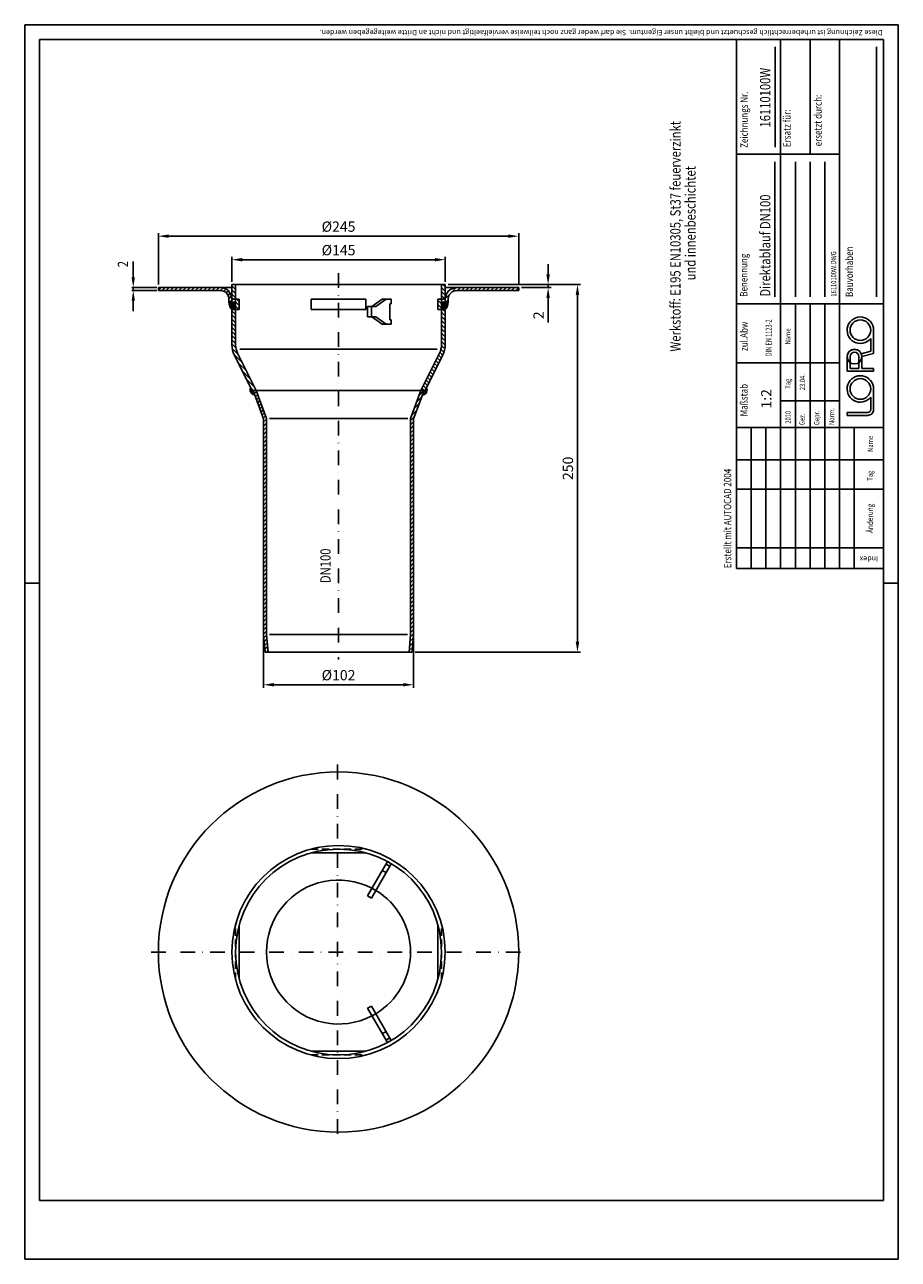
# Model space of a CAD drawing. Extents: x 0 to 594, y 0 to 840.
import ezdxf
from ezdxf.enums import TextEntityAlignment as Align

# ---------------------------------------------------------------- set-up
doc = ezdxf.new("R2010")
doc.units = 0
doc.header["$LTSCALE"] = 20
doc.header["$MEASUREMENT"] = 0
doc.linetypes.add('STRICHPUNKT', pattern=[1, 0.5, -0.25, 0, -0.25])
doc.linetypes.add('VERDECKT', pattern=[0.375, 0.25, -0.125])
for name, color, linetype in [('BEM', 7, 'Continuous'), ('HILF', 2, 'Continuous'), ('MITTEL', 2, 'STRICHPUNKT'), ('SCHRAFF', 7, 'Continuous'), ('STEMPEL', 3, 'Continuous'), ('TEXT', 7, 'Continuous'), ('VERDECKT', 6, 'VERDECKT'), ('VOLL', 1, 'Continuous')]:
    doc.layers.add(name, color=color, linetype=linetype)
doc.styles.add('GREEKS', font='SIMPLEX.shx', dxfattribs={"width": 0.8})
doc.styles.get("Standard").update_dxf_attribs({"font": 'simplex.shx', "width": 0.8})
doc.dimstyles.get("Standard").update_dxf_attribs({"dimtxt": 0.18, "dimasz": 0.18, "dimexe": 0.18, "dimexo": 0.0625, "dimgap": 0.09, "dimtad": 0, "dimtih": 1, "dimtoh": 1, "dimdec": 4, "dimzin": 0, "dimdsep": 46, "dimtxsty": 'STANDARD', "dimcen": 0.09, "dimadec": 0, "dimazin": 0, "dimtfac": 1, "dimtdec": 4, "dimtofl": 0, "dimtmove": 0, "dimatfit": 3, "dimfxl": 1, "dimtolj": 1, "dimtzin": 0, "dimarcsym": 0})
pattern_1 = [(0, (0, 0), (0, 0.1), [])]
pattern_2 = [(45, (0, 0), (-1.414213562373094, 1.414213562373095), [])]

# ---------------------------------------------------------------- blocks, each defined once
blk = doc.blocks.new('LOGO')
for p, q in [((2.599730896781125, -4.771599258481529), (2.599730896781153, -11.77159925848133)), ((3.599730896781125, -4.771599258481472), (2.599730896781125, -4.771599258481472)), ((3.599730896781125, -4.771599258481529), (3.599730896781153, -11.77159925848133)), ((17.59973089678112, -4.771599258481472), (17.59973089678115, -13.77159925848147)), ((22.59973089678116, -4.771599258481472), (17.59973089678115, -4.771599258481472)), ((22.59973089678116, -5.771599258481472), (18.59973089678115, -5.771599258481472)), ((18.59973089678115, -5.771599258481472), (18.59973089678115, -8.771599258481473)), ((22.59973089678116, -8.771599258481473), (18.59973089678115, -8.771599258481473)), ((22.59973089678116, -9.771599258481473), (18.59973089678112, -9.771599258481473)), ((18.59973089678115, -9.771599258481473), (18.59973089678115, -13.77159925848144)), ((22.59973089678116, -9.771599258481473), (23.67152766650562, -13.77159925848147)), ((23.56565672307022, -9.51278021337896), (24.4388546544846, -12.77159925848144)), ((8.771303772034768, -12.77159925848136), (4.599730896781153, -12.77159925848133)), ((11.59973089678115, -13.77159925848144), (4.599730896781153, -13.77159925848147)), ((18.59973089678115, -13.77159925848144), (17.59973089678115, -13.77159925848144)), ((31.59973089678115, -13.77159925848147), (23.6715276665056, -13.77159925848144)), ((28.77130377203494, -12.77159925848147), (24.43885465448463, -12.77159925848144))]:
    blk.add_line(p, q)
for centre in [(11.59973089678112, -9.271599258481501), (31.59973089678115, -9.271599258481473)]:
    blk.add_circle(centre, 3.5)
for centre, radius, start, end in [((11.59973089678112, -9.271599258481501), 4.5, 270, 231.0575587310159), ((22.59973089678116, -7.271599258481472), 2.5, 270, 270.0000000000007), ((22.59973089678116, -7.271599258481472), 2.5, 293.1161887722295, 90), ((22.59973089678116, -7.271599258481472), 1.5, 270, 90), ((31.59973089678115, -9.271599258481473), 4.5, 270, 231.0575587310182), ((4.599730896781153, -11.77159925848133), 2, 179.9999999999992, 270), ((4.599730896781153, -11.77159925848133), 1, 180, 270)]:
    blk.add_arc(centre, radius, start, end)
blk = doc.blocks.new('*D6')
at = {"layer": 'BEM', "color": 0, "lineweight": -2}
for p, q in [((140.8963261247647, 665.1556906693488), (140.8963261247647, 682.1120420450017)), ((285.8963261247647, 665.1556906693486), (285.8963261247647, 682.1120420450017)), ((147.8963261247647, 680.1120420450017), (278.8963261247647, 680.1120420450017))]:
    blk.add_line(p, q, dxfattribs=at)
at = {"layer": 'BEM', "color": 0}
for points in [[(147.8963261247647, 681.2787087116683), (147.8963261247647, 678.9453753783351), (140.8963261247647, 680.1120420450017)], [(278.8963261247647, 681.2787087116683), (278.8963261247647, 678.9453753783351), (285.8963261247647, 680.1120420450017)]]:
    blk.add_solid(points, dxfattribs=at)
at = {"layer": 'DEFPOINTS', "color": 0}
for p in [(285.8963261247647, 680.1120420450017), (140.8963261247647, 663.1556906693488), (285.8963261247647, 663.1556906693487)]:
    blk.add_point(p, dxfattribs=at)
at = {"layer": 'BEM', "color": 1, "insert": (213.3963261247647, 686.6120420450017), "char_height": 7, "attachment_point": 5}
blk.add_mtext('\\A1;%%C145', dxfattribs=at)
blk = doc.blocks.new('*D1')
at = {"color": 0, "linetype": 'ByBlock'}
for p, q in [((100.0767715498519, 675.1556906693488), (100.0767715498519, 678.9790240026822)), ((100.0767715498519, 668.1556906693487), (100.0767715498519, 675.1556906693488)), ((116.1761680821237, 661.1556906693488), (99.07677154985193, 661.1556906693488)), ((116.1761680821237, 659.1556906693488), (99.07677154985193, 659.1556906693488)), ((100.0767715498519, 659.1556906693488), (100.0767715498519, 661.1556906693488)), ((100.0767715498519, 652.1556906693488), (100.0767715498519, 645.1556906693488))]:
    blk.add_line(p, q, dxfattribs=at)
for points in [[(98.91010488318524, 668.1556906693487), (101.2434382165185, 668.1556906693487), (100.0767715498519, 661.1556906693488)], [(98.91010488318524, 652.1556906693488), (101.2434382165185, 652.1556906693488), (100.0767715498519, 659.1556906693488)]]:
    blk.add_solid(points, dxfattribs=at)
at = {"layer": 'DEFPOINTS', "color": 0, "linetype": 'ByBlock'}
for p in [(100.0767715498519, 661.1556906693488), (117.1761680821237, 661.1556906693488), (117.1761680821237, 659.1556906693488)]:
    blk.add_point(p, dxfattribs=at)
at = {"color": 1, "linetype": 'ByBlock', "style": 'GREEKS', "width": 0.8}
blk.add_text('2', height=7, rotation=90, dxfattribs=at).set_placement((93.0767715498519, 677.1123573360155), align=Align.MIDDLE_CENTER)
blk = doc.blocks.new('*D4')
at = {"layer": 'BEM', "color": 0, "lineweight": -2}
for p, q in [((355.8963261247648, 670.1556906693487), (355.8963261247648, 677.1556906693486)), ((287.8963261247647, 663.1556906693487), (357.8963261247648, 663.1556906693487)), ((337.8963261247648, 661.1556906693488), (357.8963261247648, 661.1556906693488)), ((355.8963261247648, 663.1556906693487), (355.8963261247648, 661.1556906693488)), ((355.8963261247648, 654.1556906693488), (355.8963261247648, 637.4223573360154))]:
    blk.add_line(p, q, dxfattribs=at)
at = {"layer": 'BEM', "color": 0}
for points in [[(354.7296594580981, 670.1556906693487), (357.0629927914315, 670.1556906693487), (355.8963261247648, 663.1556906693487)], [(354.7296594580981, 654.1556906693488), (357.0629927914315, 654.1556906693488), (355.8963261247648, 661.1556906693488)]]:
    blk.add_solid(points, dxfattribs=at)
at = {"layer": 'DEFPOINTS', "color": 0}
for p in [(285.8963261247647, 663.1556906693487), (335.8963261247648, 661.1556906693488), (355.8963261247648, 661.1556906693488)]:
    blk.add_point(p, dxfattribs=at)
at = {"layer": 'BEM', "color": 1, "insert": (349.3963261247647, 642.2890240026823), "char_height": 7, "attachment_point": 5, "rotation": 90}
blk.add_mtext('\\A1;2', dxfattribs=at)
blk = doc.blocks.new('*D2')
at = {"layer": 'BEM', "color": 0, "lineweight": -2}
for p, q in [((287.8963261247647, 663.1556906693487), (377.8515300065991, 663.1556906693487)), ((375.8515300065991, 656.1556906693486), (375.851530006599, 420.1556906693487)), ((265.5214394895054, 413.1556906693487), (377.851530006599, 413.1556906693487))]:
    blk.add_line(p, q, dxfattribs=at)
at = {"layer": 'BEM', "color": 0}
for points in [[(374.6848633399324, 656.1556906693486), (377.0181966732658, 656.1556906693486), (375.8515300065991, 663.1556906693487)], [(374.6848633399324, 420.1556906693487), (377.0181966732657, 420.1556906693487), (375.851530006599, 413.1556906693487)]]:
    blk.add_solid(points, dxfattribs=at)
at = {"layer": 'DEFPOINTS', "color": 0}
for p in [(285.8963261247647, 663.1556906693487), (263.5214394895054, 413.1556906693487), (375.851530006599, 413.1556906693487)]:
    blk.add_point(p, dxfattribs=at)
at = {"layer": 'BEM', "color": 1, "insert": (369.351530006599, 538.1556906693488), "char_height": 7, "attachment_point": 5, "rotation": 90}
blk.add_mtext('\\A1;250', dxfattribs=at)
blk = doc.blocks.new('*D5')
at = {"layer": 'BEM', "color": 0, "lineweight": -2}
for p, q in [((90.89632612476468, 663.1556906693488), (90.89632612476468, 698.1120420450017)), ((335.8963261247648, 663.1556906693488), (335.8963261247648, 698.1120420450017)), ((97.8963261247647, 696.1120420450018), (328.8963261247648, 696.1120420450018))]:
    blk.add_line(p, q, dxfattribs=at)
at = {"layer": 'BEM', "color": 0}
for points in [[(97.8963261247647, 697.2787087116683), (97.8963261247647, 694.9453753783351), (90.89632612476468, 696.1120420450018)], [(328.8963261247648, 697.2787087116683), (328.8963261247648, 694.9453753783351), (335.8963261247648, 696.1120420450018)]]:
    blk.add_solid(points, dxfattribs=at)
at = {"layer": 'DEFPOINTS', "color": 0}
for p in [(335.8963261247648, 696.1120420450018), (90.89632612476468, 661.1556906693488), (335.8963261247648, 661.1556906693488)]:
    blk.add_point(p, dxfattribs=at)
at = {"layer": 'BEM', "color": 1, "insert": (213.3963261247648, 702.6120420450017), "char_height": 7, "attachment_point": 5}
blk.add_mtext('\\A1;%%c245', dxfattribs=at)
blk = doc.blocks.new('*D3')
at = {"layer": 'BEM', "color": 0, "lineweight": -2}
for p, q in [((162.3963261247647, 423.1556906693486), (162.3963261247647, 388.9236006265537)), ((264.3963261247647, 423.1556906693486), (264.3963261247647, 388.9236006265537)), ((169.3963261247647, 390.9236006265537), (257.3963261247647, 390.9236006265537))]:
    blk.add_line(p, q, dxfattribs=at)
at = {"layer": 'BEM', "color": 0}
for points in [[(169.3963261247647, 392.0902672932204), (169.3963261247647, 389.756933959887), (162.3963261247647, 390.9236006265537)], [(257.3963261247647, 392.0902672932204), (257.3963261247647, 389.756933959887), (264.3963261247647, 390.9236006265537)]]:
    blk.add_solid(points, dxfattribs=at)
at = {"layer": 'DEFPOINTS', "color": 0}
for p in [(162.3963261247647, 425.1556906693487), (264.3963261247647, 425.1556906693487), (264.3963261247647, 390.9236006265537)]:
    blk.add_point(p, dxfattribs=at)
at = {"layer": 'BEM', "color": 1, "insert": (213.3963261247647, 397.4236006265537), "char_height": 7, "attachment_point": 5}
blk.add_mtext('\\A1;%%c102', dxfattribs=at)

msp = doc.modelspace()

# ---------------------------------------------------------------- hatches: boundary and pattern name
at = {"layer": 'SCHRAFF'}
h = msp.add_hatch(dxfattribs=at)
h.set_pattern_fill('_USER', color=256, scale=2, angle=45, style=0, pattern_type=0)
h.set_pattern_definition(pattern_2)
h.paths.add_polyline_path([(335.8963261247648, 659.1556906693488), (335.8963261247648, 661.1556906693488), (293.8963261247647, 661.1556906693488, 0.4142135623730951), (285.8963261247647, 653.1556906693488), (285.8963261247646, 651.1556906693487), (287.8963261247647, 651.1556906693487), (287.8963261247647, 653.1556906693487, -0.4142135623730951), (293.8963261247647, 659.1556906693487)])
h.paths.add_polyline_path([(132.8963261247647, 659.1556906693488, -0.4142135623730951), (138.8963261247647, 653.1556906693488), (138.8963261247647, 651.1556906693489), (140.8963261247647, 651.1556906693487), (140.8963261247647, 653.1556906693488, 0.4142135623730951), (132.8963261247647, 661.1556906693488), (90.89632612476468, 661.1556906693488), (90.89632612476468, 659.1556906693488)])
h = msp.add_hatch(dxfattribs=at)
h.set_pattern_fill('_USER', color=256, scale=2, angle=135, style=0, pattern_type=0)
h.set_pattern_definition([(135, (0, 0), (-1.414213562373095, -1.414213562373094), [])])
h.paths.add_polyline_path([(283.3963261247647, 654.1556906693487), (283.3963261247647, 653.1556906693487), (285.8963261247647, 653.1556906693487), (285.8963261247647, 663.1556906693487), (283.3963261247647, 663.1556906693487)])
h.paths.add_polyline_path([(283.3963261247646, 653.1556906693485), (280.8963261247647, 653.1556906693487), (280.8963261247647, 646.1556906693487), (283.3963261247647, 646.1556906693486), (283.3963261247647, 647.1556906693487)])
h.paths.add_polyline_path([(283.3963261247646, 622.0818157991981, -0.1201614771304715), (282.0493805021523, 616.5580098257391), (269.3963261247646, 591.1556906693485), (272.2124198887915, 591.1556906693485), (284.2687668307742, 615.4072169146006, 0.1201614771304978), (285.8963261247647, 622.0818157991981), (285.8963261247647, 646.1556906693486), (283.3963261247647, 646.1556906693484)])
h.paths.add_polyline_path([(140.8963261247647, 622.0818157991986, 0.1201614771302432), (142.5238854187486, 615.4072169146139), (154.5802323607378, 591.1556906693487), (157.3963261247648, 591.1556906693487), (144.7432717473775, 616.5580098257385, -0.1201614771304962), (143.3963261247647, 622.0818157991986), (143.3963261247647, 646.1556906693488), (140.8963261247647, 646.1556906693486)])
h.paths.add_polyline_path([(145.8963261247647, 653.1556906693487), (143.3963261247646, 653.1556906693487), (143.3963261247647, 647.1556906693487), (143.3963261247647, 646.1556906693488), (145.8963261247646, 646.1556906693489)])
h.paths.add_polyline_path([(143.3963261247647, 663.1556906693488), (140.8963261247647, 663.1556906693487), (140.8963261247647, 653.1556906693488), (143.3963261247646, 653.1556906693488), (143.3963261247647, 654.1556906693488)])
h = msp.add_hatch(dxfattribs=at)
h.set_pattern_fill('_USER', color=256, scale=0.1, style=0, pattern_type=0)
h.set_pattern_definition(pattern_1)
h.paths.add_polyline_path([(283.3963261247647, 647.1556906693487), (283.3963261247647, 646.1556906693486), (285.8963261247647, 646.1556906693487, 0.1992171828987897), (287.8963261247647, 651.1556906693487), (283.3963261247646, 651.1556906693487)])
h.paths.add_polyline_path([(143.3963261247647, 651.1556906693489), (138.8963261247647, 651.1556906693489, 0.2057476214052506), (140.8963261247647, 646.1556906693487), (143.3963261247647, 646.1556906693488), (143.3963261247647, 647.1556906693487)])
h = msp.add_hatch(dxfattribs=at)
h.set_pattern_fill('_USER', color=256, scale=0.1, style=0, pattern_type=0)
h.set_pattern_definition(pattern_1)
h.paths.add_polyline_path([(155.2773641147229, 591.1556906693488), (154.5802323607377, 591.1556906693489), (153.6503693029398, 593.0261244300222, 0.5383037449716133), (156.3674436647852, 588.1943010526815)])
h.paths.add_polyline_path([(273.2008810272016, 593.1439953652832), (272.2124198887916, 591.1556906693487), (271.5152881348064, 591.1556906693485), (270.346870627211, 587.9814824432359, 0.5529002365186343)])
h = msp.add_hatch(dxfattribs=at)
h.set_pattern_fill('_USER', color=256, scale=2, angle=45, style=0, pattern_type=0)
h.set_pattern_definition(pattern_2)
h.paths.add_polyline_path([(264.3963261247647, 571.8157992120867), (271.5152881348064, 591.1556906693485), (269.3963261247648, 591.1556906693487), (262.3963261247647, 572.1556906693487), (262.3963261247647, 543.1556906693487), (264.3963261247647, 543.1556906693489)])
h.paths.add_polyline_path([(264.3963261247647, 543.1556906693487), (262.3963261247646, 543.1556906693487), (262.3963261247647, 425.1556906693487), (261.3464621624536, 413.1556906693487), (263.3541018375403, 413.1556906693488), (264.3963261247647, 425.0683687835314)])
h.paths.add_polyline_path([(164.3963261247646, 572.1556906693489), (157.3963261247647, 591.1556906693488), (155.2773641147229, 591.1556906693488), (162.3963261247647, 571.8157992120864), (162.3963261247647, 543.1556906693486), (164.3963261247646, 543.1556906693486)])
h.paths.add_polyline_path([(164.3963261247646, 543.1556906693486), (162.3963261247647, 543.1556906693485), (162.3963261247647, 425.0683687835316), (163.438550411989, 413.1556906693487), (165.4461900870758, 413.1556906693488), (164.3963261247647, 425.1556906693489)])

# ---------------------------------------------------------------- linework, layer by layer
at = {"layer": 'BEM'}
for p, q in [((10, 460), (0, 460)), ((594, 460), (584, 460))]:
    msp.add_line(p, q, dxfattribs=at)
at = {"layer": 'DEFPOINTS', "color": 0, "linetype": 'ByBlock'}
for p in [(143.3963261247647, 663.1556906693488), (283.3963261247647, 663.1556906693487), (285.8963261247647, 663.1556906693487), (285.8963261247647, 663.1556906693487), (335.8963261247648, 661.1556906693488), (335.8963261247648, 659.1556906693487), (246.6329470288062, 270.6630179170441), (233.1237924202957, 247.2644757678007), (233.1237924202957, 170.8491088954577), (246.6329470288062, 147.4505667462143)]:
    msp.add_point(p, dxfattribs=at)
at = {"layer": 'HILF'}
for p, q in [((594, 840.0000000000002), (0, 840.0000000000002)), ((0, 840.0000000000002), (0, 0)), ((594, 0), (594, 840.0000000000002)), ((510.2201636304418, 756.7238616296994), (510.2201636304418, 824.8588839326728)), ((579.1060174197169, 654.7736801096947), (579.1060174197169, 824.8588839326728)), ((509.9624175243587, 654.7736801096947), (509.9624175243587, 746.629784251481)), ((524, 654.7736801096947), (524, 746.629784251481)), ((534, 654.7736801096947), (534, 746.629784251481)), ((544, 654.7736801096947), (544, 746.629784251481)), ((194.8464799082541, 646.1556906693488), (194.8464799082541, 653.1556906693487)), ((231.9461723412753, 646.1556906693488), (231.9461723412753, 653.1556906693487)), ((524, 566.0000000000001), (524, 649.9999999999999)), ((534, 566.0000000000001), (534, 649.9999999999999)), ((544, 566.0000000000001), (544, 649.9999999999999)), ((146.3581962449465, 619.1556906693486), (280.4344560045826, 619.1556906693486)), ((166.3487156460891, 572.1556906693487), (260.4710264749775, 572.1556906693487)), ((494, 470), (494, 566.0000000000001)), ((504, 470), (504, 566.0000000000001)), ((514, 470), (514, 566.0000000000001)), ((524, 470), (524, 566.0000000000001)), ((534, 470), (534, 566.0000000000001)), ((544, 470), (544, 566.0000000000001)), ((554, 470), (554, 566.0000000000001)), ((166.4039657998513, 425.1556906693486), (260.388686449678, 425.1556906693486)), ((0, 0), (594, 0))]:
    msp.add_line(p, q, dxfattribs=at)
at = {"layer": 'MITTEL'}
for p, q in [((213.3963261247647, 670.9503518559127), (213.3963261247647, 408.1556906693487)), ((212.796626910879, 336.5553819742321), (212.796626910879, 81.55820268902623)), ((85.89632612476468, 209.0567923316292), (340.8963261247647, 209.0567923316292))]:
    msp.add_line(p, q, dxfattribs=at)
at = {"layer": 'SCHRAFF'}
for centre, radius, start, end in [((145.7145459767445, 650.9829786101405), 6.820406982382157, 178.5489531653984, 225.0538658073053), ((280.8707884423188, 651.0659057423273), 7.026111375475567, 315.6649926053936, 0.7321884219015207), ((156.6026634914657, 591.5064285104708), 3.320469343858686, 152.7628168478452, 264.9835999649169), ((270.1531767646928, 591.4587157375405), 3.482623823412241, 274.157071527326, 28.941142137709)]:
    msp.add_arc(centre, radius, start, end, dxfattribs=at)
at = {"layer": 'STEMPEL'}
for p, q in [((10, 830), (10, 40)), ((584, 830), (10, 830)), ((484, 830), (484, 470)), ((514, 830), (514, 566.0000000000001)), ((554, 830), (554, 565.9999999999999)), ((584, 40), (584, 830)), ((484.0000000000003, 752.0000000000001), (554, 752.0000000000001)), ((90.89632612476468, 661.1556906693488), (90.89632612476468, 659.1556906693488)), ((90.89632612476468, 661.1556906693488), (140.8963261247647, 661.1556906693488)), ((90.89632612476468, 659.1556906693488), (132.8963261247647, 659.1556906693488)), ((140.8963261247647, 663.1556906693488), (285.8963261247647, 663.1556906693487)), ((140.8963261247647, 663.1556906693487), (140.8963261247647, 651.1556906693489)), ((143.3963261247647, 663.1556906693487), (143.3963261247647, 654.1556906693488)), ((283.3963261247647, 663.1556906693487), (283.3963261247647, 654.1556906693487)), ((285.8963261247647, 663.1556906693487), (285.8963261247647, 651.1556906693487)), ((285.8963261247647, 663.1556906693487), (285.8963261247647, 654.1556906693487)), ((285.8963261247647, 661.1556906693488), (335.8963261247648, 661.1556906693488)), ((293.8963261247647, 659.1556906693487), (335.8963261247647, 659.1556906693487)), ((335.8963261247648, 661.1556906693488), (335.8963261247648, 659.1556906693487)), ((138.8963261247647, 653.1556906693488), (138.8963261247647, 651.1556906693489)), ((138.8963261247647, 651.1556906693489), (143.3963261247647, 651.1556906693489)), ((140.8963261247647, 653.1556906693488), (145.8963261247647, 653.1556906693488)), ((143.3963261247647, 647.1556906693487), (143.3963261247647, 654.1556906693488)), ((143.3963261247647, 647.1556906693487), (143.3963261247647, 622.0818157991986)), ((145.8963261247647, 646.1556906693488), (145.8963261247647, 653.1556906693488)), ((194.8464799082541, 653.1556906693487), (231.9461723412753, 653.1556906693488)), ((233.1237924202957, 648.1556906693486), (238.7406828740511, 648.1556906693486)), ((233.1237924202957, 641.1556906693487), (233.1237924202957, 648.1556906693486)), ((235.7399980167024, 641.1556906693487), (235.7399980167024, 648.1556906693486)), ((236.1266996979732, 648.1556906693486), (243.1313277294966, 653.1556906693487)), ((245.7417734574983, 653.1556906693487), (238.7406828740511, 648.1556906693486)), ((243.1313277294966, 653.1556906693488), (249.2421551332874, 653.1556906693488)), ((248.2418584587987, 639.1556906693486), (248.2418584587987, 650.1556906693487)), ((248.2418584587987, 650.1556906693487), (249.2421551332874, 650.1556906693488)), ((249.2421551332874, 650.1556906693488), (249.2421551332874, 653.1556906693488)), ((280.8963261247647, 646.1556906693487), (280.8963261247647, 653.1556906693487)), ((280.8963261247647, 653.1556906693487), (285.8963261247647, 653.1556906693487)), ((283.3963261247647, 647.1556906693487), (283.3963261247647, 654.1556906693487)), ((283.3963261247647, 651.1556906693487), (287.8963261247647, 651.1556906693487)), ((283.3963261247647, 647.1556906693487), (283.3963261247646, 622.0818157991981)), ((287.8963261247647, 653.1556906693487), (287.8963261247647, 651.1556906693487)), ((484, 649.9999999999999), (584, 649.9999999999999)), ((140.8963261247647, 646.1556906693487), (145.8963261247647, 646.1556906693488)), ((140.8963261247647, 646.1556906693487), (140.8963261247647, 622.0818157991986)), ((194.8464799082541, 646.1556906693488), (231.9461723412753, 646.1556906693488)), ((233.1237924202957, 641.1556906693487), (238.7406828740511, 641.1556906693487)), ((236.1266996979732, 641.1556906693487), (243.1313277294966, 636.1556906693486)), ((238.7406828740511, 641.1556906693487), (245.7417734574983, 636.1556906693486)), ((248.2418584587987, 639.1556906693486), (249.2421551332874, 639.1556906693486)), ((249.2421551332874, 636.1556906693488), (249.2421551332874, 639.1556906693486)), ((280.8963261247647, 646.1556906693487), (285.8963261247647, 646.1556906693487)), ((285.8963261247647, 646.1556906693487), (285.8963261247647, 622.0818157991981)), ((243.1313277294966, 636.1556906693486), (249.2421551332874, 636.1556906693488)), ((142.523885418755, 615.4072169146009), (154.5802323607377, 591.1556906693488)), ((144.7432717473775, 616.5580098257385), (157.3963261247647, 591.1556906693488)), ((282.0493805021518, 616.5580098257382), (269.3963261247647, 591.1556906693487)), ((284.2687668307742, 615.4072169146006), (272.2124198887916, 591.1556906693487)), ((154.5802323607377, 591.1556906693488), (272.2124198887916, 591.1556906693487)), ((155.2773641147229, 591.1556906693487), (162.3963261247647, 571.8157992120866)), ((157.3963261247647, 591.1556906693488), (164.3963261247646, 572.1556906693489)), ((269.3963261247647, 591.1556906693487), (262.3963261247647, 572.1556906693487)), ((271.5152881348064, 591.1556906693487), (264.3963261247647, 571.8157992120867)), ((162.3963261247647, 571.8157992120866), (162.3963261247647, 425.1556906693487)), ((164.3963261247646, 572.1556906693489), (164.3963261247647, 425.1556906693487)), ((262.3963261247647, 572.1556906693487), (262.3963261247647, 425.1556906693487)), ((264.3963261247647, 571.8157992120867), (264.3963261247647, 425.1556906693487)), ((484.0000000000001, 566.0000000000001), (584.0000000000001, 565.9999999999999)), ((564, 565.9999999999999), (564, 469.9999999999999)), ((484, 470), (584, 469.9999999999999)), ((162.4039367285812, 424.9813791838533), (163.438550411989, 413.1556906693487)), ((164.3963261247647, 425.1556906693487), (165.4461900870758, 413.1556906693486)), ((262.3963261247647, 425.1556906693487), (261.3464621624536, 413.1556906693486)), ((264.3887155209482, 424.9813791838533), (263.3541018375403, 413.1556906693488)), ((163.438550411989, 413.1556906693487), (263.3541018375403, 413.1556906693488)), ((194.8464799082541, 276.5542234334408), (231.9461723412753, 276.5542234334408)), ((233.1237924202957, 247.2644757678007), (246.6329470288062, 270.6630179170441)), ((235.7399980167024, 245.7958767838231), (249.2421551332874, 269.1822989215262)), ((246.6329470288062, 270.6630179170441), (249.2421551332874, 269.1822989215262)), ((243.1313277294966, 264.5980353818761), (245.7417734574983, 263.119460013176)), ((236.1266996979726, 252.4656637431554), (238.7406828740513, 250.9932154142538)), ((233.1237924202957, 247.2644757678007), (235.7399980167024, 245.7958767838231)), ((145.8963261247647, 190.51629611389), (145.8963261247647, 227.5972885493683)), ((280.8963261247647, 190.5162961138901), (280.8963261247647, 227.5972885493683)), ((233.1237924202957, 170.8491088954577), (235.7399980167024, 172.3177078794353)), ((233.1237924202957, 170.8491088954577), (246.6329470288062, 147.4505667462143)), ((235.7399980167024, 172.3177078794353), (249.2421551332874, 148.9312857417322)), ((236.1266996979726, 165.647920920103), (238.7406828740513, 167.1203692490045)), ((243.1313277294966, 153.5155492813823), (245.7417734574983, 154.9941246500823)), ((246.6329470288062, 147.4505667462143), (249.2421551332874, 148.9312857417322)), ((194.8464799082541, 141.5593612298176), (231.9461723412753, 141.5593612298176)), ((10, 40), (584, 40))]:
    msp.add_line(p, q, dxfattribs=at)
for radius in [122.5, 72.5, 70]:
    msp.add_circle((213.3963261247647, 209.0567923316292), radius, dxfattribs=at)
for centre, radius, start, end in [((132.8963261247647, 653.1556906693488), 8, 0, 90), ((132.8963261247647, 653.1556906693488), 6, 0, 90), ((293.8963261247647, 653.1556906693487), 8, 90, 180), ((293.8963261247647, 653.1556906693487), 6, 90, 180), ((155.3963261247647, 622.0818157991986), 14.5, 180, 207.4075754378185), ((155.3963261247647, 622.0818157991986), 12, 180, 207.4075754378185), ((271.3963261247646, 622.0818157991981), 12, 332.5924245621816, 0), ((271.3963261247646, 622.0818157991981), 14.5, 332.5924245621816, 0), ((213.3963261247647, 209.0567923316292), 49, 62.36190367810073, 297.6380963219011), ((213.3963261247647, 209.0567923316292), 49, 301.1467466367956, 58.85325336320438)]:
    msp.add_arc(centre, radius, start, end, dxfattribs=at)
at = {"layer": 'VERDECKT'}
for p, q in [((194.5122153660572, 279.0542234334409), (232.2804368834723, 279.0542234334409)), ((245.6314127307971, 268.9283096273696), (248.2418584587987, 267.4497342586695)), ((143.3963261247647, 190.1822062434523), (143.3963261247647, 227.9313784198061)), ((283.3963261247647, 190.1822062434522), (283.3963261247647, 227.9313784198061)), ((245.6314127307971, 149.1852750358888), (248.2418584587987, 150.6638504045889)), ((194.5122153660572, 139.0593612298175), (232.2804368834723, 139.0593612298175))]:
    msp.add_line(p, q, dxfattribs=at)
at = {"layer": 'VOLL'}
for p, q in [((534, 752.0000000000001), (534, 830)), ((484.0000000000001, 610.0000000000001), (554, 609.9999999999998)), ((514, 584.0000000000001), (554, 584.0000000000001)), ((484.0000000000001, 544.0000000000001), (584.0000000000001, 543.9999999999998)), ((484, 524.0000000000001), (584, 523.9999999999999)), ((484, 484), (584, 483.9999999999998))]:
    msp.add_line(p, q, dxfattribs=at)

# ---------------------------------------------------------------- block references
at = {"layer": 'STEMPEL', "xscale": 2, "yscale": 2, "zscale": 2, "rotation": 90}
msp.add_blockref('LOGO', (549.6760802813285, 568.9705276546529), dxfattribs=at)

# ---------------------------------------------------------------- texts
at = {"layer": 'TEXT', "style": 'GREEKS'}
for s, p in [('Diese Zeichnung ist urheberrechtlich geschuetzt und bleibt unser Eigentum. Sie darf weder ganz noch teilweise vervielfaeltigt und nicht an Dritte weitegegeben werden.', (583.4462193823216, 836.4132055378062)), ('Index', (580.3453415397281, 478.2664110704574))]:
    msp.add_text(s, height=3.6, rotation=180, dxfattribs=at).set_placement(p)
at = {"layer": 'TEXT', "color": 1, "style": 'GREEKS', "width": 0.8}
msp.add_text('16110100W', height=7, rotation=90, dxfattribs=at).set_placement((506.9813625823642, 790.3711061509031), align=Align.CENTER)
at = {"layer": 'TEXT', "style": 'GREEKS'}
for s, height, width, p in [('Zeichnungs Nr.', 5, 0.8, (491.6867965462863, 756.178754957634)), ('ersetzt durch:', 5, 0.8, (541.925838221214, 757.2400861497007)), ('Ersatz für:', 5, 0.8, (520.8188176290003, 756.7238616296994)), ('Benennung', 5, 0.8, (491.4510671988221, 654.8779403809009)), ('16110100W.DWG', 3.6, 0.8, (551.8049542698645, 654.9713400534564)), ('Bauvorhaben', 5, 0.8, (563.1543942980694, 654.7422383911359)), ('DIN EN 1123-2', 4, 0.7, (507.8223824587625, 614.3582756096868)), ('zul.Abw', 5, 0.8, (491.5815831565181, 617.9646614905597)), ('Name', 3.6, 0.8, (520.6903890808478, 622.4626584226294)), ('Tag', 3.6, 0.8, (520.6811949877008, 592.331167315365)), ('Maßstab', 5, 0.8, (491.5379104912911, 573.5163572150375)), ('2010', 3.6, 0.8, (520.8541631609584, 568.5426010951829)), ('Gez.', 3.6, 0.8, (530.3700963038204, 567.5836127167614)), ('Gepr.', 3.6, 0.8, (540.3107370857163, 567.5515086571671)), ('Norm.', 3.6, 0.8, (550.470536103502, 567.6006777387303)), ('Erstellt mit AUTOCAD 2004', 5, 0.8, (480.4045780774092, 470.2031266103855))]:
    msp.add_text(s, height=height, rotation=90, dxfattribs=dict(at, width=width)).set_placement(p)
at = {"layer": 'TEXT', "color": 1, "style": 'GREEKS', "width": 0.8}
for s, p in [('Werkstoff: E195 EN10305, St37 feuerverzinkt', (445.9473217175687, 617.5924529085349)), ('und innenbeschichtet', (456.1490607398807, 666.059102624159)), ('Direktablauf DN100', (507.0058791601468, 654.979117340995)), ('DN100', (208.0057204024663, 460.0907142257796))]:
    msp.add_text(s, height=7, rotation=90, dxfattribs=at).set_placement(p)
at = {"layer": 'TEXT', "style": 'GREEKS', "width": 0.8}
msp.add_text('23.04.', height=3.6, rotation=90, dxfattribs=at).set_placement((530.594467646405, 596.7586599106178), align=Align.CENTER)
at = {"layer": 'TEXT', "color": 1, "style": 'GREEKS'}
msp.add_text('1:2', height=7, rotation=90, dxfattribs=at).set_placement((507.7758949562678, 578.8064310364449))
at = {"layer": 'TEXT', "style": 'GREEKS', "width": 0.8}
for s, height, p in [('Name', 3.6, (575.4067578303359, 554.8375570626498)), ('Tag', 3.6, (575.3284373066019, 533.148689595101)), ('Änderung', 4, (575.3261810501587, 504.1120217319996))]:
    msp.add_text(s, height=height, rotation=90, dxfattribs=at).set_placement(p, align=Align.MIDDLE)

# ---------------------------------------------------------------- dimensions: what is measured, and where the dimension line sits
at = {"layer": 'BEM'}
for base, p1, p2, text, picture, middle in [((335.8963261247648, 696.1120420450018), (90.89632612476468, 661.1556906693488), (335.8963261247648, 661.1556906693488), '%%c<>', '*D5', (213.3963261247648, 702.6120420450017)), ((285.8963261247647, 680.1120420450017), (140.8963261247647, 663.1556906693488), (285.8963261247647, 663.1556906693487), '%%C145', '*D6', (213.3963261247647, 686.6120420450017)), ((264.3963261247647, 390.9236006265537), (162.3963261247647, 425.1556906693487), (264.3963261247647, 425.1556906693487), '%%c<>', '*D3', (213.3963261247647, 397.4236006265537))]:
    dim = msp.add_linear_dim(base=base, p1=p1, p2=p2, text=text, dimstyle='Standard', override={"dimscale": 2, "dimtxt": 3.5, "dimasz": 3.5, "dimexe": 1, "dimexo": 1, "dimgap": 1.5, "dimtad": 1, "dimtih": 0, "dimtoh": 0, "dimdec": 2, "dimzin": 8, "dimcen": 1.5, "dimclrt": 1, "dimadec": 2, "dimazin": 2, "dimtp": 5, "dimtm": 5, "dimtfac": 0.5142857142857143, "dimtdec": 2, "dimtofl": 1, "dimtvp": 0.2857142857142857, "dimtzin": 8}, dxfattribs=at)
    dim.commit()
    dim.dimension.update_dxf_attribs({"geometry": picture, "text_midpoint": middle})
dim = msp.add_linear_dim(base=(73.79692959249292, 661.1556906693488), p1=(90.89632612476468, 659.1556906693488), p2=(90.89632612476468, 661.1556906693488), angle=90, dimstyle='Standard', dxfattribs=at)
dim.commit()
dim.dimension.update_dxf_attribs({"geometry": '*D1', "text_midpoint": (66.79692959249292, 677.1123573360155), "insert": (-26.279841957359, 0)})
for base, p2, picture, middle in [((355.8963261247648, 661.1556906693488), (335.8963261247648, 661.1556906693488), '*D4', (349.3963261247647, 642.2890240026823)), ((375.851530006599, 413.1556906693487), (263.5214394895054, 413.1556906693487), '*D2', (369.351530006599, 538.1556906693488))]:
    dim = msp.add_linear_dim(base=base, p1=(285.8963261247647, 663.1556906693487), p2=p2, angle=90, dimstyle='Standard', override={"dimscale": 2, "dimtxt": 3.5, "dimasz": 3.5, "dimexe": 1, "dimexo": 1, "dimgap": 1.5, "dimtad": 1, "dimtih": 0, "dimtoh": 0, "dimdec": 2, "dimzin": 8, "dimcen": 1.5, "dimclrt": 1, "dimadec": 2, "dimazin": 2, "dimtp": 5, "dimtm": 5, "dimtfac": 0.5142857142857143, "dimtdec": 2, "dimtofl": 1, "dimtvp": 0.2857142857142857, "dimtzin": 8}, dxfattribs=at)
    dim.commit()
    dim.dimension.update_dxf_attribs({"geometry": picture, "text_midpoint": middle})

doc.saveas('drawing.dxf')
